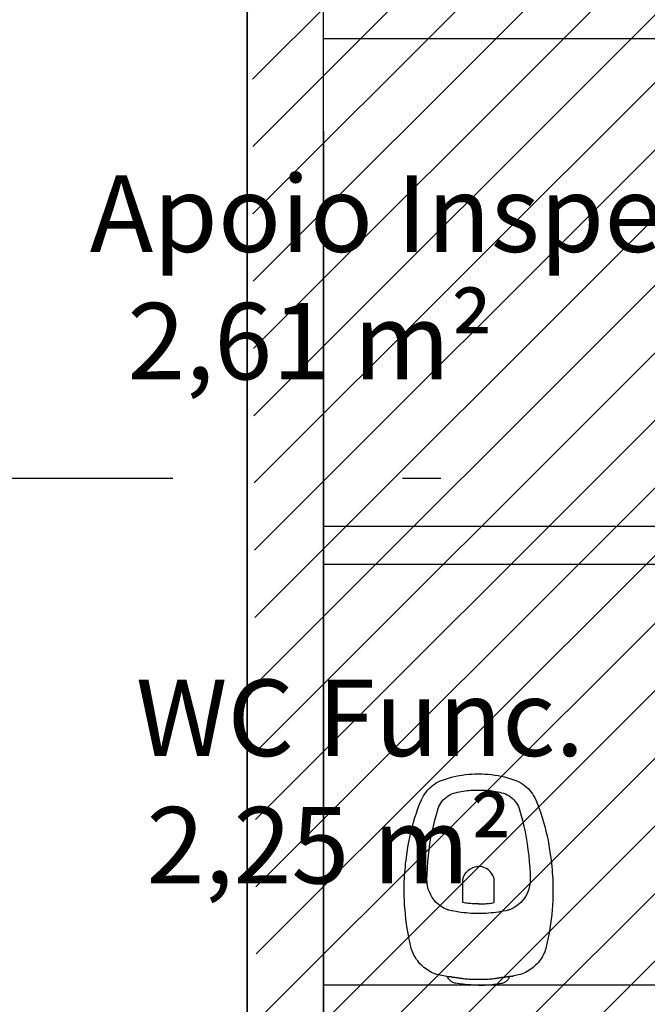
# Model space of a CAD drawing. Units: millimetres. Extents: x -74 to 659, y -116 to 275.
# Drawn here: x 151 to 153, y 35 to 38 of the extents above; entities that cross this region are included whole.
import ezdxf

# ---------------------------------------------------------------- set-up
doc = ezdxf.new("R2010")
doc.units = ezdxf.units.MM
doc.header["$MEASUREMENT"] = 0
doc.linetypes.add('ACAD_ISO04W100', pattern=[30, 24, -3, 0, -3])
for name, color, linetype in [('DRYWALL', 3, 'Continuous'), ('EIXOS', 254, 'Continuous'), ('MANCHAS INFRAERO', 93, 'Continuous'), ('PAREDES', 4, 'Continuous'), ('TEXTOS', 2, 'Continuous'), ('VISTAS', 1, 'Continuous')]:
    doc.layers.add(name, color=color, linetype=linetype)
doc.styles.add('ARIAL', font='arial.ttf')
doc.styles.get("Standard").update_dxf_attribs({"font": 'arial.ttf'})
doc.dimstyles.new('cadnorma_dim1', dxfattribs={"dimscale": 0, "dimtxt": 0.4, "dimasz": 0.15, "dimexe": 0, "dimexo": 0.5, "dimgap": 0.1, "dimtad": 1, "dimrnd": 0.1, "dimzin": 9, "dimdsep": 46, "dimtxsty": 'ARIAL', "dimblk": 'ARCHTICK', "dimcen": -0.25, "dimdle": 0.2, "dimclrd": 14, "dimclre": 14, "dimclrt": 16, "dimaunit": 1, "dimadec": 0, "dimazin": 1, "dimtfac": 1, "dimtix": 1, "dimtmove": 2, "dimatfit": 2, "dimfxl": 0, "dimtolj": 1, "dimtzin": 4, "dimarcsym": 0})

# ---------------------------------------------------------------- blocks, each defined once
blk = doc.blocks.new('A$C5243360D')
at = {"layer": 'EIXOS', "linetype": 'ACAD_ISO04W100', "ltscale": 0.2}
for p, q in [((6.4266, 62.1578), (6.4266, 1.25)), ((164.6327, 55.1497), (1.25, 55.1497))]:
    blk.add_line(p, q, dxfattribs=at)
blk = doc.blocks.new('A$C27366CCA')
at = {"layer": 'VISTAS'}
for p, q in [((0.1218, 0.5416), (0.12, 0.5401)), ((0.1237, 0.543), (0.1218, 0.5416)), ((0.1257, 0.5443), (0.1237, 0.543)), ((0.1278, 0.5453), (0.1257, 0.5443)), ((0.13, 0.5462), (0.1278, 0.5453)), ((0.1322, 0.547), (0.13, 0.5462)), ((0.1345, 0.5475), (0.1322, 0.547)), ((0.1395, 0.5483), (0.1345, 0.5475)), ((0.1444, 0.549), (0.1395, 0.5483)), ((0.1494, 0.5496), (0.1444, 0.549)), ((0.1544, 0.5502), (0.1494, 0.5496)), ((0.1594, 0.5507), (0.1544, 0.5502)), ((0.1644, 0.5512), (0.1594, 0.5507)), ((0.1694, 0.5515), (0.1644, 0.5512)), ((0.1744, 0.5519), (0.1694, 0.5515)), ((0.1794, 0.5521), (0.1744, 0.5519)), ((0.1845, 0.5523), (0.1794, 0.5521)), ((0.1895, 0.5524), (0.1845, 0.5523)), ((0.1945, 0.5525), (0.1895, 0.5524)), ((0.1945, 0.5525), (0.1995, 0.5524)), ((0.1995, 0.5524), (0.2045, 0.5523)), ((0.2045, 0.5523), (0.2096, 0.5521)), ((0.2096, 0.5521), (0.2146, 0.5519)), ((0.2146, 0.5519), (0.2196, 0.5515)), ((0.2196, 0.5515), (0.2246, 0.5512)), ((0.2246, 0.5512), (0.2296, 0.5507)), ((0.2296, 0.5507), (0.2346, 0.5502)), ((0.2346, 0.5502), (0.2396, 0.5496)), ((0.2396, 0.5496), (0.2446, 0.549)), ((0.2446, 0.549), (0.2495, 0.5483)), ((0.2495, 0.5483), (0.2545, 0.5475)), ((0.2545, 0.5475), (0.2568, 0.547)), ((0.2568, 0.547), (0.259, 0.5462)), ((0.259, 0.5462), (0.2612, 0.5453)), ((0.2612, 0.5453), (0.2633, 0.5443)), ((0.2633, 0.5443), (0.2653, 0.543)), ((0.2653, 0.543), (0.2672, 0.5416)), ((0.2672, 0.5416), (0.269, 0.5401)), ((0.0675, 0.5167), (0.0633, 0.5143)), ((0.0718, 0.5189), (0.0675, 0.5167)), ((0.0762, 0.5208), (0.0718, 0.5189)), ((0.0806, 0.5226), (0.0762, 0.5208)), ((0.0852, 0.5241), (0.0806, 0.5226)), ((0.0898, 0.5254), (0.0852, 0.5241)), ((0.0945, 0.5265), (0.0898, 0.5254)), ((0.1115, 0.53), (0.0945, 0.5265)), ((0.1134, 0.5304), (0.1115, 0.53)), ((0.1115, 0.53), (0.1127, 0.5298)), ((0.1127, 0.5298), (0.1138, 0.5297)), ((0.1144, 0.5325), (0.1134, 0.5304)), ((0.1138, 0.5297), (0.1149, 0.5296)), ((0.1156, 0.5346), (0.1144, 0.5325)), ((0.1149, 0.5296), (0.1161, 0.5296)), ((0.1169, 0.5365), (0.1156, 0.5346)), ((0.1161, 0.5296), (0.1172, 0.5296)), ((0.1184, 0.5384), (0.1169, 0.5365)), ((0.1172, 0.5296), (0.1183, 0.5296)), ((0.1183, 0.5296), (0.1195, 0.5297)), ((0.12, 0.5401), (0.1184, 0.5384)), ((0.1195, 0.5297), (0.1206, 0.5299)), ((0.1206, 0.5299), (0.1217, 0.5301)), ((0.1217, 0.5301), (0.1228, 0.5303)), ((0.1228, 0.5303), (0.1239, 0.5306)), ((0.1239, 0.5306), (0.125, 0.531)), ((0.125, 0.531), (0.1253, 0.531)), ((0.1253, 0.531), (0.1257, 0.5311)), ((0.1257, 0.5311), (0.126, 0.5312)), ((0.126, 0.5312), (0.1263, 0.5312)), ((0.1263, 0.5312), (0.1267, 0.5313)), ((0.1267, 0.5313), (0.127, 0.5313)), ((0.127, 0.5313), (0.1273, 0.5314)), ((0.1273, 0.5314), (0.1277, 0.5314)), ((0.1277, 0.5314), (0.128, 0.5314)), ((0.128, 0.5314), (0.1283, 0.5315)), ((0.1283, 0.5315), (0.1287, 0.5315)), ((0.1287, 0.5315), (0.129, 0.5315)), ((0.129, 0.5315), (0.1309, 0.5317)), ((0.1309, 0.5317), (0.1327, 0.5319)), ((0.1327, 0.5319), (0.1346, 0.5321)), ((0.1346, 0.5321), (0.1365, 0.5324)), ((0.1365, 0.5324), (0.1384, 0.5326)), ((0.1384, 0.5326), (0.1402, 0.5329)), ((0.1402, 0.5329), (0.1421, 0.5332)), ((0.1421, 0.5332), (0.144, 0.5335)), ((0.144, 0.5335), (0.1458, 0.5338)), ((0.1458, 0.5338), (0.1477, 0.5342)), ((0.1477, 0.5342), (0.1495, 0.5345)), ((0.1495, 0.5345), (0.1514, 0.5349)), ((0.1514, 0.5349), (0.155, 0.5353)), ((0.155, 0.5353), (0.1585, 0.5356)), ((0.1585, 0.5356), (0.1621, 0.5359)), ((0.1621, 0.5359), (0.1657, 0.5361)), ((0.1657, 0.5361), (0.1693, 0.5363)), ((0.1693, 0.5363), (0.1729, 0.5364)), ((0.1729, 0.5364), (0.1765, 0.5366)), ((0.1765, 0.5366), (0.1801, 0.5366)), ((0.1801, 0.5366), (0.1837, 0.5367)), ((0.1837, 0.5367), (0.1873, 0.5366)), ((0.1873, 0.5366), (0.1909, 0.5366)), ((0.1909, 0.5366), (0.1945, 0.5365)), ((0.1945, 0.5365), (0.1981, 0.5366)), ((0.1981, 0.5366), (0.2017, 0.5366)), ((0.2017, 0.5366), (0.2053, 0.5367)), ((0.2053, 0.5367), (0.2089, 0.5366)), ((0.2089, 0.5366), (0.2125, 0.5366)), ((0.2125, 0.5366), (0.2161, 0.5364)), ((0.2161, 0.5364), (0.2197, 0.5363)), ((0.2197, 0.5363), (0.2233, 0.5361)), ((0.2233, 0.5361), (0.2269, 0.5359)), ((0.2269, 0.5359), (0.2305, 0.5356)), ((0.2305, 0.5356), (0.234, 0.5353)), ((0.234, 0.5353), (0.2376, 0.5349)), ((0.2376, 0.5349), (0.2395, 0.5345)), ((0.2395, 0.5345), (0.2413, 0.5342)), ((0.2413, 0.5342), (0.2432, 0.5338)), ((0.2432, 0.5338), (0.245, 0.5335)), ((0.245, 0.5335), (0.2469, 0.5332)), ((0.2469, 0.5332), (0.2488, 0.5329)), ((0.2488, 0.5329), (0.2506, 0.5326)), ((0.2506, 0.5326), (0.2525, 0.5324)), ((0.2525, 0.5324), (0.2544, 0.5321)), ((0.2544, 0.5321), (0.2563, 0.5319)), ((0.2563, 0.5319), (0.2581, 0.5317)), ((0.2581, 0.5317), (0.26, 0.5315)), ((0.26, 0.5315), (0.2603, 0.5315)), ((0.2603, 0.5315), (0.2607, 0.5315)), ((0.2607, 0.5315), (0.261, 0.5314)), ((0.261, 0.5314), (0.2613, 0.5314)), ((0.2613, 0.5314), (0.2617, 0.5314)), ((0.2617, 0.5314), (0.262, 0.5313)), ((0.262, 0.5313), (0.2623, 0.5313)), ((0.2623, 0.5313), (0.2627, 0.5312)), ((0.2627, 0.5312), (0.263, 0.5312)), ((0.263, 0.5312), (0.2633, 0.5311)), ((0.2633, 0.5311), (0.2637, 0.531)), ((0.2637, 0.531), (0.264, 0.531)), ((0.264, 0.531), (0.2657, 0.5306)), ((0.2657, 0.5306), (0.2674, 0.5302)), ((0.2674, 0.5302), (0.2692, 0.5299)), ((0.269, 0.5401), (0.2706, 0.5384)), ((0.2692, 0.5299), (0.2709, 0.5297)), ((0.2706, 0.5384), (0.2721, 0.5365)), ((0.2709, 0.5297), (0.2727, 0.5294)), ((0.2721, 0.5365), (0.2734, 0.5346)), ((0.2727, 0.5294), (0.2744, 0.5292)), ((0.2734, 0.5346), (0.2746, 0.5325)), ((0.2744, 0.5292), (0.2762, 0.529)), ((0.2746, 0.5325), (0.2756, 0.5304)), ((0.2945, 0.5265), (0.2756, 0.5304)), ((0.2762, 0.529), (0.278, 0.5289)), ((0.278, 0.5289), (0.2797, 0.5288)), ((0.2797, 0.5288), (0.2815, 0.5288)), ((0.2815, 0.5288), (0.2833, 0.5287)), ((0.2833, 0.5287), (0.285, 0.5288)), ((0.2992, 0.5254), (0.2945, 0.5265)), ((0.3038, 0.5241), (0.2992, 0.5254)), ((0.3084, 0.5226), (0.3038, 0.5241)), ((0.3128, 0.5208), (0.3084, 0.5226)), ((0.3172, 0.5189), (0.3128, 0.5208)), ((0.3215, 0.5167), (0.3172, 0.5189)), ((0.3257, 0.5143), (0.3215, 0.5167)), ((0.0382, 0.4927), (0.0353, 0.4891)), ((0.0413, 0.4962), (0.0382, 0.4927)), ((0.0445, 0.4995), (0.0413, 0.4962)), ((0.048, 0.5028), (0.0445, 0.4995)), ((0.0516, 0.506), (0.048, 0.5028)), ((0.0554, 0.5089), (0.0516, 0.506)), ((0.0593, 0.5117), (0.0554, 0.5089)), ((0.0633, 0.5143), (0.0593, 0.5117)), ((0.3297, 0.5117), (0.3257, 0.5143)), ((0.3336, 0.5089), (0.3297, 0.5117)), ((0.3374, 0.506), (0.3336, 0.5089)), ((0.341, 0.5028), (0.3374, 0.506)), ((0.3445, 0.4995), (0.341, 0.5028)), ((0.3477, 0.4962), (0.3445, 0.4995)), ((0.3508, 0.4927), (0.3477, 0.4962)), ((0.3537, 0.4891), (0.3508, 0.4927)), ((0.0217, 0.4652), (0.0201, 0.4608)), ((0.0235, 0.4694), (0.0217, 0.4652)), ((0.0255, 0.4736), (0.0235, 0.4694)), ((0.0277, 0.4776), (0.0255, 0.4736)), ((0.0301, 0.4816), (0.0277, 0.4776)), ((0.0326, 0.4854), (0.0301, 0.4816)), ((0.0353, 0.4891), (0.0326, 0.4854)), ((0.3564, 0.4854), (0.3537, 0.4891)), ((0.3589, 0.4816), (0.3564, 0.4854)), ((0.3613, 0.4776), (0.3589, 0.4816)), ((0.3635, 0.4736), (0.3613, 0.4776)), ((0.3655, 0.4694), (0.3635, 0.4736)), ((0.3673, 0.4652), (0.3655, 0.4694)), ((0.3689, 0.4608), (0.3673, 0.4652)), ((0.0148, 0.4401), (0.0123, 0.4281)), ((0.0175, 0.452), (0.0148, 0.4401)), ((0.0187, 0.4565), (0.0175, 0.452)), ((0.0201, 0.4608), (0.0187, 0.4565)), ((0.3703, 0.4565), (0.3689, 0.4608)), ((0.3715, 0.452), (0.3703, 0.4565)), ((0.3742, 0.4401), (0.3715, 0.452)), ((0.3767, 0.4281), (0.3742, 0.4401)), ((0.0101, 0.4161), (0.008, 0.404)), ((0.0123, 0.4281), (0.0101, 0.4161)), ((0.3789, 0.4161), (0.3767, 0.4281)), ((0.381, 0.404), (0.3789, 0.4161)), ((0.0062, 0.3919), (0.0047, 0.3797)), ((0.008, 0.404), (0.0062, 0.3919)), ((0.3828, 0.3919), (0.381, 0.404)), ((0.3843, 0.3797), (0.3828, 0.3919)), ((0.0033, 0.3676), (0.0022, 0.3554)), ((0.0047, 0.3797), (0.0033, 0.3676)), ((0.1427, 0.3612), (0.1362, 0.3601)), ((0.1491, 0.3622), (0.1427, 0.3612)), ((0.1556, 0.363), (0.1491, 0.3622)), ((0.162, 0.3636), (0.1556, 0.363)), ((0.1685, 0.3642), (0.162, 0.3636)), ((0.175, 0.3646), (0.1685, 0.3642)), ((0.1815, 0.3649), (0.175, 0.3646)), ((0.188, 0.365), (0.1815, 0.3649)), ((0.1945, 0.365), (0.188, 0.365)), ((0.201, 0.365), (0.1945, 0.365)), ((0.2075, 0.3649), (0.201, 0.365)), ((0.214, 0.3646), (0.2075, 0.3649)), ((0.2205, 0.3642), (0.214, 0.3646)), ((0.227, 0.3636), (0.2205, 0.3642)), ((0.2334, 0.363), (0.227, 0.3636)), ((0.2399, 0.3622), (0.2334, 0.363)), ((0.2463, 0.3612), (0.2399, 0.3622)), ((0.2528, 0.3601), (0.2463, 0.3612)), ((0.3857, 0.3676), (0.3843, 0.3797)), ((0.3868, 0.3554), (0.3857, 0.3676)), ((0.0013, 0.3432), (0.0006, 0.331)), ((0.0022, 0.3554), (0.0013, 0.3432)), ((0.084, 0.336), (0.0784, 0.3299)), ((0.0901, 0.3415), (0.084, 0.336)), ((0.0967, 0.3464), (0.0901, 0.3415)), ((0.1038, 0.3507), (0.0967, 0.3464)), ((0.1112, 0.3542), (0.1038, 0.3507)), ((0.1117, 0.3544), (0.1112, 0.3542)), ((0.1122, 0.3546), (0.1117, 0.3544)), ((0.1127, 0.3548), (0.1122, 0.3546)), ((0.1132, 0.355), (0.1127, 0.3548)), ((0.1137, 0.3551), (0.1132, 0.355)), ((0.1141, 0.3553), (0.1137, 0.3551)), ((0.1146, 0.3555), (0.1141, 0.3553)), ((0.1151, 0.3556), (0.1146, 0.3555)), ((0.1156, 0.3558), (0.1151, 0.3556)), ((0.1161, 0.3559), (0.1156, 0.3558)), ((0.1166, 0.356), (0.1161, 0.3559)), ((0.1171, 0.3562), (0.1166, 0.356)), ((0.1235, 0.3576), (0.1171, 0.3562)), ((0.1299, 0.3589), (0.1235, 0.3576)), ((0.1362, 0.3601), (0.1299, 0.3589)), ((0.1569, 0.337), (0.1535, 0.3365)), ((0.1535, 0.3365), (0.1535, 0.2784)), ((0.1603, 0.3375), (0.1569, 0.337)), ((0.1637, 0.338), (0.1603, 0.3375)), ((0.1671, 0.3384), (0.1637, 0.338)), ((0.1705, 0.3388), (0.1671, 0.3384)), ((0.1739, 0.3391), (0.1705, 0.3388)), ((0.1774, 0.3394), (0.1739, 0.3391)), ((0.1808, 0.3396), (0.1774, 0.3394)), ((0.1842, 0.3398), (0.1808, 0.3396)), ((0.1876, 0.3399), (0.1842, 0.3398)), ((0.1911, 0.34), (0.1876, 0.3399)), ((0.1945, 0.34), (0.1911, 0.34)), ((0.1945, 0.34), (0.1979, 0.34)), ((0.1979, 0.34), (0.2014, 0.3399)), ((0.2014, 0.3399), (0.2048, 0.3398)), ((0.2048, 0.3398), (0.2082, 0.3396)), ((0.2082, 0.3396), (0.2116, 0.3394)), ((0.2116, 0.3394), (0.2151, 0.3391)), ((0.2151, 0.3391), (0.2185, 0.3388)), ((0.2185, 0.3388), (0.2219, 0.3384)), ((0.2219, 0.3384), (0.2253, 0.338)), ((0.2253, 0.338), (0.2287, 0.3375)), ((0.2287, 0.3375), (0.2321, 0.337)), ((0.2321, 0.337), (0.2355, 0.3365)), ((0.2355, 0.3365), (0.2355, 0.2784)), ((0.2591, 0.3589), (0.2528, 0.3601)), ((0.2655, 0.3576), (0.2591, 0.3589)), ((0.2719, 0.3562), (0.2655, 0.3576)), ((0.2724, 0.356), (0.2719, 0.3562)), ((0.2729, 0.3559), (0.2724, 0.356)), ((0.2734, 0.3558), (0.2729, 0.3559)), ((0.2739, 0.3556), (0.2734, 0.3558)), ((0.2744, 0.3555), (0.2739, 0.3556)), ((0.2749, 0.3553), (0.2744, 0.3555)), ((0.2753, 0.3551), (0.2749, 0.3553)), ((0.2758, 0.355), (0.2753, 0.3551)), ((0.2763, 0.3548), (0.2758, 0.355)), ((0.2768, 0.3546), (0.2763, 0.3548)), ((0.2773, 0.3544), (0.2768, 0.3546)), ((0.2778, 0.3542), (0.2773, 0.3544)), ((0.2852, 0.3507), (0.2778, 0.3542)), ((0.2923, 0.3464), (0.2852, 0.3507)), ((0.2989, 0.3415), (0.2923, 0.3464)), ((0.305, 0.336), (0.2989, 0.3415)), ((0.3106, 0.3299), (0.305, 0.336)), ((0.3877, 0.3432), (0.3868, 0.3554)), ((0.3884, 0.331), (0.3877, 0.3432)), ((0.0002, 0.3187), (0, 0.3065)), ((0.0006, 0.331), (0.0002, 0.3187)), ((0.0693, 0.3161), (0.0658, 0.3087)), ((0.0735, 0.3232), (0.0693, 0.3161)), ((0.0784, 0.3299), (0.0735, 0.3232)), ((0.3155, 0.3232), (0.3106, 0.3299)), ((0.3197, 0.3161), (0.3155, 0.3232)), ((0.3232, 0.3087), (0.3197, 0.3161)), ((0.3888, 0.3187), (0.3884, 0.331)), ((0.389, 0.3065), (0.3888, 0.3187)), ((0, 0.3065), (0, 0.2985)), ((0, 0.2985), (0.0002, 0.2904)), ((0.0002, 0.2904), (0.0004, 0.2824)), ((0.0599, 0.2847), (0.0595, 0.2765)), ((0.0611, 0.2929), (0.0599, 0.2847)), ((0.063, 0.3009), (0.0611, 0.2929)), ((0.0658, 0.3087), (0.063, 0.3009)), ((0.326, 0.3009), (0.3232, 0.3087)), ((0.3279, 0.2929), (0.326, 0.3009)), ((0.3291, 0.2847), (0.3279, 0.2929)), ((0.3295, 0.2765), (0.3291, 0.2847)), ((0.3886, 0.2824), (0.3888, 0.2904)), ((0.3888, 0.2904), (0.389, 0.2985)), ((0.389, 0.2985), (0.389, 0.3065)), ((0.0004, 0.2824), (0.0008, 0.2744)), ((0.0008, 0.2744), (0.0012, 0.2664)), ((0.0012, 0.2664), (0.0017, 0.2584)), ((0.0017, 0.2584), (0.0024, 0.2504)), ((0.0595, 0.2765), (0.0599, 0.2608)), ((0.0599, 0.2608), (0.0607, 0.2451)), ((0.1535, 0.2784), (0.1535, 0.278)), ((0.1535, 0.278), (0.1535, 0.2777)), ((0.1535, 0.2777), (0.1535, 0.2773)), ((0.1535, 0.2773), (0.1536, 0.2769)), ((0.1536, 0.2769), (0.1536, 0.2765)), ((0.1536, 0.2765), (0.1536, 0.2761)), ((0.1536, 0.2761), (0.1537, 0.2758)), ((0.1537, 0.2758), (0.1537, 0.2754)), ((0.1537, 0.2754), (0.1538, 0.275)), ((0.1538, 0.275), (0.1539, 0.2746)), ((0.1539, 0.2746), (0.1539, 0.2743)), ((0.1539, 0.2743), (0.154, 0.2739)), ((0.154, 0.2739), (0.1553, 0.2694)), ((0.1553, 0.2694), (0.1571, 0.2652)), ((0.1571, 0.2652), (0.1594, 0.2611)), ((0.1594, 0.2611), (0.1621, 0.2573)), ((0.2296, 0.2611), (0.2269, 0.2573)), ((0.2319, 0.2652), (0.2296, 0.2611)), ((0.2337, 0.2694), (0.2319, 0.2652)), ((0.235, 0.2739), (0.2337, 0.2694)), ((0.2351, 0.2743), (0.235, 0.2739)), ((0.2352, 0.275), (0.2351, 0.2746)), ((0.2351, 0.2746), (0.2351, 0.2743)), ((0.2353, 0.2754), (0.2352, 0.275)), ((0.2354, 0.2761), (0.2353, 0.2758)), ((0.2353, 0.2758), (0.2353, 0.2754)), ((0.2355, 0.2773), (0.2354, 0.2769)), ((0.2354, 0.2769), (0.2354, 0.2765)), ((0.2354, 0.2765), (0.2354, 0.2761)), ((0.2355, 0.2784), (0.2355, 0.278)), ((0.2355, 0.278), (0.2355, 0.2777)), ((0.2355, 0.2777), (0.2355, 0.2773)), ((0.3283, 0.2451), (0.3291, 0.2608)), ((0.3291, 0.2608), (0.3295, 0.2765)), ((0.3866, 0.2504), (0.3873, 0.2584)), ((0.3873, 0.2584), (0.3878, 0.2664)), ((0.3878, 0.2664), (0.3882, 0.2744)), ((0.3882, 0.2744), (0.3886, 0.2824)), ((0.0024, 0.2504), (0.0031, 0.2424)), ((0.0031, 0.2424), (0.0039, 0.2344)), ((0.0039, 0.2344), (0.0048, 0.2264)), ((0.0607, 0.2451), (0.0619, 0.2294)), ((0.1621, 0.2573), (0.1652, 0.2539)), ((0.1652, 0.2539), (0.1687, 0.2508)), ((0.1687, 0.2508), (0.1725, 0.2482)), ((0.1725, 0.2482), (0.1765, 0.246)), ((0.1765, 0.246), (0.1808, 0.2442)), ((0.1808, 0.2442), (0.1853, 0.243)), ((0.1853, 0.243), (0.1899, 0.2422)), ((0.1899, 0.2422), (0.1945, 0.242)), ((0.1991, 0.2422), (0.1945, 0.242)), ((0.2037, 0.243), (0.1991, 0.2422)), ((0.2082, 0.2442), (0.2037, 0.243)), ((0.2125, 0.246), (0.2082, 0.2442)), ((0.2165, 0.2482), (0.2125, 0.246)), ((0.2203, 0.2508), (0.2165, 0.2482)), ((0.2238, 0.2539), (0.2203, 0.2508)), ((0.2269, 0.2573), (0.2238, 0.2539)), ((0.3271, 0.2294), (0.3283, 0.2451)), ((0.3842, 0.2264), (0.3851, 0.2344)), ((0.3851, 0.2344), (0.3859, 0.2424)), ((0.3859, 0.2424), (0.3866, 0.2504)), ((0.0048, 0.2264), (0.0059, 0.2184)), ((0.0059, 0.2184), (0.007, 0.2105)), ((0.007, 0.2105), (0.0087, 0.1983)), ((0.0619, 0.2294), (0.0634, 0.2137)), ((0.0634, 0.2137), (0.0653, 0.1981)), ((0.3237, 0.1981), (0.3256, 0.2137)), ((0.3256, 0.2137), (0.3271, 0.2294)), ((0.3803, 0.1983), (0.382, 0.2105)), ((0.382, 0.2105), (0.3831, 0.2184)), ((0.3831, 0.2184), (0.3842, 0.2264)), ((0.0087, 0.1983), (0.0107, 0.1861)), ((0.0107, 0.1861), (0.013, 0.1739)), ((0.0653, 0.1981), (0.0675, 0.1825)), ((0.0675, 0.1825), (0.0701, 0.167)), ((0.3189, 0.167), (0.3215, 0.1825)), ((0.3215, 0.1825), (0.3237, 0.1981)), ((0.376, 0.1739), (0.3783, 0.1861)), ((0.3783, 0.1861), (0.3803, 0.1983)), ((0.013, 0.1739), (0.0155, 0.1618)), ((0.0155, 0.1618), (0.0183, 0.1498)), ((0.0701, 0.167), (0.0731, 0.1515)), ((0.3159, 0.1515), (0.3189, 0.167)), ((0.3707, 0.1498), (0.3735, 0.1618)), ((0.3735, 0.1618), (0.376, 0.1739)), ((0.0183, 0.1498), (0.0214, 0.1378)), ((0.0214, 0.1378), (0.0247, 0.1259)), ((0.0731, 0.1515), (0.0764, 0.1361)), ((0.0764, 0.1361), (0.0801, 0.1208)), ((0.3089, 0.1208), (0.3126, 0.1361)), ((0.3126, 0.1361), (0.3159, 0.1515)), ((0.3643, 0.1259), (0.3676, 0.1378)), ((0.3676, 0.1378), (0.3707, 0.1498)), ((0.0247, 0.1259), (0.0282, 0.114)), ((0.0282, 0.114), (0.0321, 0.1023)), ((0.0801, 0.1208), (0.0841, 0.1056)), ((0.0841, 0.1056), (0.0885, 0.0905)), ((0.3005, 0.0905), (0.3049, 0.1056)), ((0.3049, 0.1056), (0.3089, 0.1208)), ((0.3569, 0.1023), (0.3608, 0.114)), ((0.3608, 0.114), (0.3643, 0.1259)), ((0.0321, 0.1023), (0.0361, 0.0906)), ((0.0361, 0.0906), (0.0405, 0.079)), ((0.0405, 0.079), (0.0451, 0.0676)), ((0.0885, 0.0905), (0.0905, 0.0855)), ((0.0905, 0.0855), (0.0929, 0.0807)), ((0.0929, 0.0807), (0.0957, 0.0761)), ((0.2933, 0.0761), (0.2961, 0.0807)), ((0.2961, 0.0807), (0.2985, 0.0855)), ((0.2985, 0.0855), (0.3005, 0.0905)), ((0.3439, 0.0676), (0.3485, 0.079)), ((0.3485, 0.079), (0.3529, 0.0906)), ((0.3529, 0.0906), (0.3569, 0.1023)), ((0.0451, 0.0676), (0.0477, 0.0622)), ((0.0477, 0.0622), (0.0506, 0.057)), ((0.0506, 0.057), (0.0538, 0.052)), ((0.0538, 0.052), (0.0573, 0.0472)), ((0.0957, 0.0761), (0.0988, 0.0717)), ((0.0988, 0.0717), (0.1023, 0.0676)), ((0.1023, 0.0676), (0.1062, 0.0639)), ((0.1062, 0.0639), (0.1103, 0.0604)), ((0.1103, 0.0604), (0.1147, 0.0573)), ((0.1147, 0.0573), (0.1194, 0.0546)), ((0.1194, 0.0546), (0.1243, 0.0523)), ((0.1243, 0.0523), (0.1293, 0.0505)), ((0.2597, 0.0505), (0.2647, 0.0523)), ((0.2647, 0.0523), (0.2696, 0.0546)), ((0.2696, 0.0546), (0.2743, 0.0573)), ((0.2743, 0.0573), (0.2787, 0.0604)), ((0.2787, 0.0604), (0.2828, 0.0639)), ((0.2828, 0.0639), (0.2867, 0.0676)), ((0.2867, 0.0676), (0.2902, 0.0717)), ((0.2902, 0.0717), (0.2933, 0.0761)), ((0.3317, 0.0472), (0.3352, 0.052)), ((0.3352, 0.052), (0.3384, 0.057)), ((0.3384, 0.057), (0.3413, 0.0622)), ((0.3413, 0.0622), (0.3439, 0.0676)), ((0.0573, 0.0472), (0.0611, 0.0426)), ((0.0611, 0.0426), (0.0652, 0.0382)), ((0.0652, 0.0382), (0.0696, 0.0341)), ((0.0696, 0.0341), (0.0741, 0.0303)), ((0.0741, 0.0303), (0.0789, 0.0268)), ((0.0789, 0.0268), (0.0839, 0.0235)), ((0.1293, 0.0505), (0.1345, 0.049)), ((0.1345, 0.049), (0.1394, 0.0478)), ((0.1394, 0.0478), (0.1443, 0.0467)), ((0.1443, 0.0467), (0.1493, 0.0458)), ((0.1493, 0.0458), (0.1543, 0.0449)), ((0.1543, 0.0449), (0.1593, 0.0442)), ((0.1593, 0.0442), (0.1643, 0.0435)), ((0.1643, 0.0435), (0.1693, 0.043)), ((0.1693, 0.043), (0.1743, 0.0426)), ((0.1743, 0.0426), (0.1794, 0.0423)), ((0.1794, 0.0423), (0.1844, 0.0421)), ((0.1844, 0.0421), (0.1895, 0.042)), ((0.1895, 0.042), (0.1945, 0.042)), ((0.1945, 0.042), (0.1995, 0.042)), ((0.1995, 0.042), (0.2046, 0.0421)), ((0.2046, 0.0421), (0.2096, 0.0423)), ((0.2096, 0.0423), (0.2147, 0.0426)), ((0.2147, 0.0426), (0.2197, 0.043)), ((0.2197, 0.043), (0.2247, 0.0435)), ((0.2247, 0.0435), (0.2297, 0.0442)), ((0.2297, 0.0442), (0.2347, 0.0449)), ((0.2347, 0.0449), (0.2397, 0.0458)), ((0.2397, 0.0458), (0.2447, 0.0467)), ((0.2447, 0.0467), (0.2496, 0.0478)), ((0.2496, 0.0478), (0.2545, 0.049)), ((0.2545, 0.049), (0.2597, 0.0505)), ((0.3051, 0.0235), (0.3101, 0.0268)), ((0.3101, 0.0268), (0.3149, 0.0303)), ((0.3149, 0.0303), (0.3194, 0.0341)), ((0.3194, 0.0341), (0.3238, 0.0382)), ((0.3238, 0.0382), (0.3279, 0.0426)), ((0.3279, 0.0426), (0.3317, 0.0472)), ((0.0839, 0.0235), (0.0891, 0.0206)), ((0.0891, 0.0206), (0.0945, 0.018)), ((0.0945, 0.018), (0.1025, 0.015)), ((0.1025, 0.015), (0.1106, 0.0124)), ((0.1106, 0.0124), (0.1187, 0.0099)), ((0.1187, 0.0099), (0.127, 0.0077)), ((0.127, 0.0077), (0.1353, 0.0058)), ((0.1353, 0.0058), (0.1436, 0.0042)), ((0.1436, 0.0042), (0.152, 0.0028)), ((0.152, 0.0028), (0.1605, 0.0017)), ((0.1605, 0.0017), (0.169, 0.0009)), ((0.169, 0.0009), (0.1775, 0.0003)), ((0.1775, 0.0003), (0.186, 0)), ((0.186, 0), (0.1945, 0)), ((0.1945, 0), (0.203, 0)), ((0.203, 0), (0.2115, 0.0003)), ((0.2115, 0.0003), (0.22, 0.0009)), ((0.22, 0.0009), (0.2285, 0.0017)), ((0.2285, 0.0017), (0.237, 0.0028)), ((0.237, 0.0028), (0.2454, 0.0042)), ((0.2454, 0.0042), (0.2537, 0.0058)), ((0.2537, 0.0058), (0.262, 0.0077)), ((0.262, 0.0077), (0.2703, 0.0099)), ((0.2703, 0.0099), (0.2784, 0.0124)), ((0.2784, 0.0124), (0.2865, 0.015)), ((0.2865, 0.015), (0.2945, 0.018)), ((0.2945, 0.018), (0.2999, 0.0206)), ((0.2999, 0.0206), (0.3051, 0.0235))]:
    blk.add_line(p, q, dxfattribs=at)
blk = doc.blocks.new('_ArchTick')
at = {"color": 0, "linetype": 'ByBlock', "const_width": 0.15}
blk.add_lwpolyline([(-0.5, -0.5), (0.5, 0.5)], dxfattribs=at)
blk = doc.blocks.new('*D1533')
at = {"color": 14, "lineweight": -2, "transparency": 16777216}
for p, q in [((148.5301, 40.9956), (148.5301, -10.5294)), ((151.2221, 40.7956), (148.5301, 40.7956)), ((151.2221, -10.3294), (148.5301, -10.3294))]:
    blk.add_line(p, q, dxfattribs=at)
at = {"layer": 'Defpoints', "color": 0, "transparency": 16777216}
for p in [(151.7221, 40.7956), (148.5301, -10.3294), (151.7221, -10.3294)]:
    blk.add_point(p, dxfattribs=at)
at = {"color": 14, "lineweight": -2, "transparency": 16777216, "xscale": 0.15, "yscale": 0.15, "zscale": 0.15}
for p, rotation in [((148.5301, 40.7956), 90), ((148.5301, -10.3294), 270)]:
    blk.add_blockref('_ArchTick', p, dxfattribs=dict(at, rotation=rotation))
at = {"color": 16, "transparency": 16777216, "insert": (148.091, 13.1456), "char_height": 0.4, "attachment_point": 5, "rotation": 90, "style": 'ARIAL'}
blk.add_mtext('\\A1;51.1', dxfattribs=at)
blk = doc.blocks.new('*D1541')
at = {"layer": 'Defpoints', "color": 0, "transparency": 16777216}
for p in [(150.7581, 36.6706), (151.7221, 36.6706), (151.7371, 24.1706)]:
    blk.add_point(p, dxfattribs=at)
at = {"layer": 'VISTAS', "color": 14, "lineweight": -2, "transparency": 16777216}
for p, q in [((150.7581, 23.9706), (150.7581, 36.8706)), ((151.2221, 36.6706), (150.7581, 36.6706)), ((151.2371, 24.1706), (150.7581, 24.1706))]:
    blk.add_line(p, q, dxfattribs=at)
at = {"layer": 'VISTAS', "color": 14, "lineweight": -2, "transparency": 16777216, "xscale": 0.15, "yscale": 0.15, "zscale": 0.15}
for p, rotation in [((150.7581, 36.6706), 90), ((150.7581, 24.1706), 270)]:
    blk.add_blockref('_ArchTick', p, dxfattribs=dict(at, rotation=rotation))
at = {"layer": 'VISTAS', "color": 16, "transparency": 16777216, "insert": (150.4538, 30.4206), "char_height": 0.4, "attachment_point": 5, "rotation": 90, "style": 'ARIAL'}
blk.add_mtext('\\A1;12.5', dxfattribs=at)
blk = doc.blocks.new('*D1535')
at = {"layer": 'Defpoints', "color": 0, "transparency": 16777216}
for p in [(150.7581, 40.7956), (151.9221, 40.7956), (151.9247, 36.6706)]:
    blk.add_point(p, dxfattribs=at)
at = {"layer": 'VISTAS', "color": 14, "lineweight": -2, "transparency": 16777216}
for p, q in [((150.7581, 36.4706), (150.7581, 40.9956)), ((151.4221, 40.7956), (150.7581, 40.7956)), ((151.4247, 36.6706), (150.7581, 36.6706))]:
    blk.add_line(p, q, dxfattribs=at)
at = {"layer": 'VISTAS', "color": 14, "lineweight": -2, "transparency": 16777216, "xscale": 0.15, "yscale": 0.15, "zscale": 0.15}
for p, rotation in [((150.7581, 40.7956), 90), ((150.7581, 36.6706), 270)]:
    blk.add_blockref('_ArchTick', p, dxfattribs=dict(at, rotation=rotation))
at = {"layer": 'VISTAS', "color": 16, "transparency": 16777216, "insert": (150.4573, 38.7331), "char_height": 0.4, "attachment_point": 5, "rotation": 90, "style": 'ARIAL'}
blk.add_mtext('\\A1;4.1', dxfattribs=at)

msp = doc.modelspace()

# ---------------------------------------------------------------- hatches: boundary and pattern name
at = {"layer": 'MANCHAS INFRAERO'}
h = msp.add_hatch(dxfattribs=at)
h.set_pattern_fill('ANSI31', color=256)
h.paths.add_polyline_path([(151.7221, 40.7956), (171.3115, 40.7956), (171.3053, 35.5456), (168.4232, 35.5456), (168.4205, 29.1745), (164.2478, 29.171), (164.272, 1.728), (151.9221, 1.7206), (151.7221, 1.7195), (151.8221, 7.2948), (156.2221, 7.2965), (156.2221, 15.5291), (156.1221, 15.5291), (156.1221, 18.3291), (151.9721, 18.3291), (151.8221, 18.3291)])

# ---------------------------------------------------------------- linework, layer by layer
at = {"layer": 'DRYWALL'}
for p, q in [((153.9721, 37.8206), (151.9221, 37.8206)), ((153.9721, 36.5452), (151.9221, 36.5452)), ((153.9721, 36.4452), (151.9221, 36.4452)), ((153.9721, 35.3452), (151.9221, 35.3452))]:
    msp.add_line(p, q, dxfattribs=at)
at = {"layer": 'MANCHAS INFRAERO'}
msp.add_lwpolyline([(151.7221, 40.7956), (171.3115, 40.7956), (171.3053, 35.5456), (168.4232, 35.5456), (168.4205, 29.1745), (164.2478, 29.171), (164.272, 1.728), (151.9221, 1.7206), (151.7221, 1.7195)], close=True, dxfattribs=at)
at = {"layer": 'PAREDES'}
for p, q in [((151.7221, 40.7956), (151.7221, 18.2291)), ((151.9221, 18.2291), (151.9221, 40.6456))]:
    msp.add_line(p, q, dxfattribs=at)

# ---------------------------------------------------------------- block references
at = {"xscale": -1, "rotation": 180}
msp.add_blockref('A$C27366CCA', (152.1326, 35.8977), dxfattribs=at)
at = {"layer": 'EIXOS'}
msp.add_blockref('A$C5243360D', (145.4955, -18.479), dxfattribs=at)
msp.add_blockref('A$C5243360D', (145.4955, -18.479), dxfattribs=at)

# ---------------------------------------------------------------- texts
at = {"layer": 'TEXTOS', "char_height": 0.2, "attachment_point": 1}
for s, insert in [('\\pi0.86256;Apoio Inspeção\\P\\pi1.3533;2,61 m²', (151.1382, 37.4632)), ('\\pi1.2134;WC Func.\\P\\pi1.3533;2,25 m²', (151.1885, 36.1447))]:
    msp.add_mtext_dynamic_manual_height_columns(s, width=3.640935, gutter_width=1, heights=[0], dxfattribs=dict(at, insert=insert))

# ---------------------------------------------------------------- dimensions: what is measured, and where the dimension line sits
dim = msp.add_linear_dim(base=(148.5300615, -10.3293767), p1=(151.7220916, 40.7956228), p2=(151.7220916, -10.3293767), angle=90, dimstyle='cadnorma_dim1', override={"dimscale": 1})
dim.commit()
dim.dimension.update_dxf_attribs({"geometry": '*D1533', "text_midpoint": (148.0910014, 13.1456215), "dimtype": 160})
at = {"layer": 'VISTAS'}
for base, p1, p2, picture, middle in [((150.7580789, 40.7956228), (151.924683, 36.6706233), (151.9220916, 40.7956228), '*D1535', (150.4572603, 38.733123)), ((150.7581, 36.6706), (151.7371, 24.1706), (151.7221, 36.6706), '*D1541', (150.4538, 30.4206))]:
    dim = msp.add_linear_dim(base=base, p1=p1, p2=p2, angle=90, dimstyle='cadnorma_dim1', override={"dimscale": 1}, dxfattribs=at)
    dim.commit()
    dim.dimension.update_dxf_attribs({"geometry": picture, "text_midpoint": middle})

doc.saveas('drawing.dxf')
